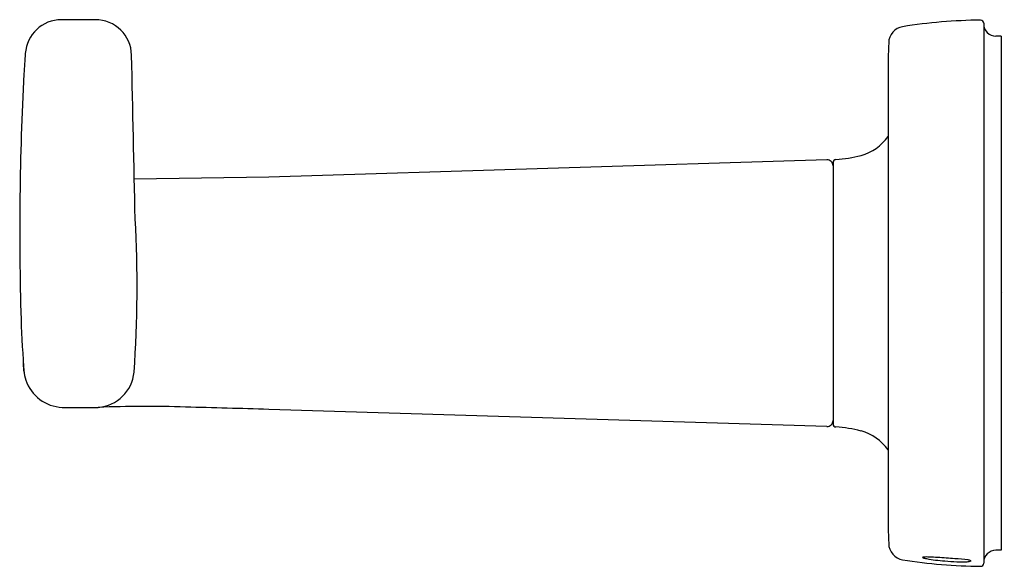
# Model space of a CAD drawing. Units: inches. Extents: x 4644.42 to 4647.68, y 328.21 to 330.01.
import ezdxf

# ---------------------------------------------------------------- set-up
doc = ezdxf.new("R2010")
doc.units = ezdxf.units.IN
doc.header["$LTSCALE"] = 0.64311
doc.header["$MEASUREMENT"] = 0
doc.layers.get('0').update_dxf_attribs({"color": 255, "linetype": 'CONTINUOUS'})
doc.layers.get('Defpoints').update_dxf_attribs({"linetype": 'CONTINUOUS'})
doc.styles.get("Standard").update_dxf_attribs({"font": 'txt', "width": 0.8})

msp = doc.modelspace()

# ---------------------------------------------------------------- linework, layer by layer
for p, q in [((4644.6699, 330.0138), (4644.5576, 330.0138)), ((4647.6106, 330.0023), (4647.6106, 328.2153)), ((4647.6686, 329.9594), (4647.6506, 329.9594)), ((4647.6686, 329.9594), (4647.6686, 328.2582)), ((4647.294, 329.8307), (4647.294, 328.3869)), ((4647.0915, 329.5499), (4645.2441, 329.4933)), ((4647.1121, 329.5413), (4647.1121, 328.6763)), ((4645.2441, 329.4933), (4644.7989, 329.4866)), ((4644.5602, 328.731), (4644.6797, 328.731)), ((4647.0915, 328.6677), (4645.2441, 328.7244)), ((4647.6686, 328.2582), (4647.6506, 328.2582))]:
    msp.add_line(p, q)
for centre, radius, start, end in [((4644.5577, 329.8937), 0.1201, 90.0325, 176.0799), ((4644.6699, 329.8938), 0.12, 1.307, 90), ((4647.3513, 329.9363), 0.0552, 99.3572, 179.3121), ((4647.6106, 328.3353), 1.677, 90.3437, 99.2066), ((4647.6006, 330.0023), 0.01, 0, 90.3437), ((4647.6506, 329.9994), 0.04, 180, 270), ((4650.7862, 329.8163), 3.4922, 178.0198, 179.7636), ((4653.5973, 329.2952), 9.1795, 176.21072, 176.63106), ((4304.424, 322.1226), 340.4546, 1.217195, 1.308408), ((4653.9822, 329.3146), 9.5627, 176.88247, 181.75175), ((4647.1601, 329.7236), 0.1652, 285.7049, 324.2142), ((4647.0929, 329.9968), 0.4464, 273.6413, 284.5155), ((4647.0923, 329.5301), 0.0198, 0.3763, 92.3461), ((4647.1222, 329.5413), 0.0101, 95.3262, 179.7381), ((4640.8863, 329.1291), 3.9219, 355.8849, 3.2981), ((4649.6375, 329.227), 5.2176, 182.249, 184.2118), ((4644.6118, 328.8768), 0.1808, 177.4806, 197.844), ((4644.6691, 328.8603), 0.1297, 274.6868, 354.3837), ((4644.5667, 328.8653), 0.1344, 199.0653, 267.2645), ((4644.8364, 324.909), 3.8253, 88.0235, 92.3475), ((4644.0189, 289.3135), 39.4299, 88.21939, 88.62028), ((4647.0923, 328.6875), 0.0198, 267.6539, 359.6237), ((4647.1222, 328.6763), 0.0101, 180.2619, 264.6738), ((4647.0929, 328.2208), 0.4464, 75.4845, 86.3587), ((4647.1601, 328.494), 0.1652, 35.7858, 74.2951), ((4650.7862, 328.4013), 3.4922, 180.2364, 181.9802), ((4647.3513, 328.2813), 0.0552, 180.6879, 260.6428), ((4647.6506, 328.2182), 0.04, 90, 180), ((4647.6106, 329.8823), 1.677, 260.7934, 269.6563), ((4647.4121, 328.2273), 0.00867, 94.8669, 118.7469), ((4647.4114, 328.2378), 0.0045, 219.4621, 253.521), ((4647.4413, 328.3331), 0.1043, 252.6377, 258.969), ((4647.4213, 328.0174), 0.2187, 87.4126, 92.5874), ((4647.5211, 328.7682), 0.5467, 259.4895, 265.8407), ((4647.3642, 326.8169), 1.4206, 86.1971, 87.2982), ((4646.9821, 321.215), 7.0356, 85.65654, 86.11818), ((4647.5466, 329.009), 0.7888, 265.2585, 268.1858), ((4647.4309, 327.1093), 1.1242, 83.4751, 85.7155), ((4647.5389, 328.754), 0.5337, 268.1439, 271.8561), ((4647.555, 328.2586), 0.038, 271.8142, 291.1028), ((4647.5564, 328.201), 0.0253, 60.9936, 84.8162), ((4647.6006, 328.2153), 0.01, 269.6563, 360)]:
    msp.add_arc(centre, radius, start, end)

# ---------------------------------------------------------------- texts
at = {"layer": 'Defpoints'}
for tag, p, s in [('TRADENAME', (4647.6686, 329.1105), 'PER SE'), ('MODELNUMBER', (4647.6686, 329.1122), 'P34708-00'), ('PRODUCT', (4647.6686, 329.1088), 'TOILET TISSUE HOLDER')]:
    msp.add_attdef(tag, p, s, height=0.001, dxfattribs=at)

doc.saveas('drawing.dxf')
